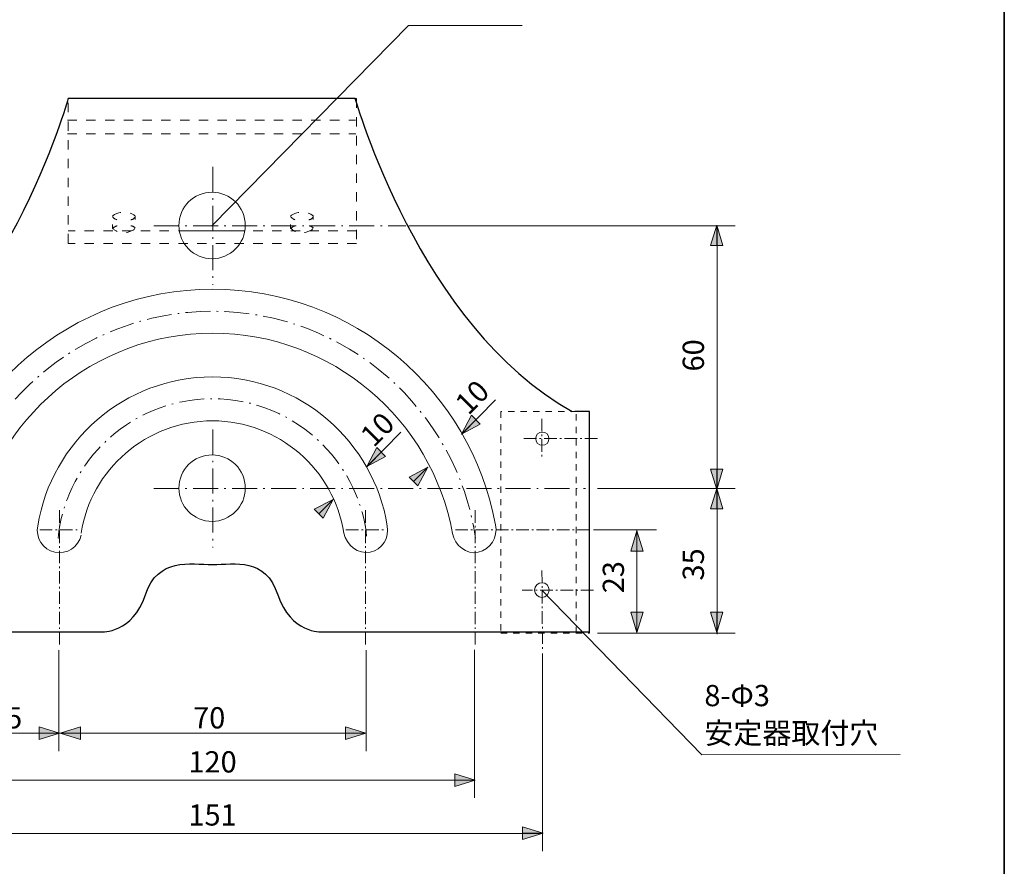
# Model space of a CAD drawing. Units: inches. Extents: x -46 to 344, y -33 to 243.
# Drawn here: x 232 to 344, y 43 to 138 of the extents above; entities that cross this region are included whole.
import ezdxf

# ---------------------------------------------------------------- set-up
doc = ezdxf.new("R2010")
doc.units = ezdxf.units.IN
doc.header["$MEASUREMENT"] = 0
for name, pattern in [('AI-Linetype-1', [2.116667, 1.058333, -1.058333]), ('AI-Linetype-10', [2.293056, 1.411111, -0.352778, 0.176389, -0.352778]), ('AI-Linetype-11', [2.293056, 1.411111, -0.352778, 0.176389, -0.352778]), ('AI-Linetype-12', [2.293056, 1.411111, -0.352778, 0.176389, -0.352778]), ('AI-Linetype-15', [4.409722, 2.822222, -0.705556, 0.176389, -0.705556]), ('AI-Linetype-16', [4.409722, 2.822222, -0.705556, 0.176389, -0.705556]), ('AI-Linetype-17', [4.409722, 2.822222, -0.705556, 0.176389, -0.705556]), ('AI-Linetype-18', [4.409722, 2.822222, -0.705556, 0.176389, -0.705556]), ('AI-Linetype-19', [2.116667, 1.058333, -1.058333]), ('AI-Linetype-2', [2.116667, 1.058333, -1.058333]), ('AI-Linetype-20', [2.116667, 1.058333, -1.058333]), ('AI-Linetype-21', [2.116667, 1.058333, -1.058333]), ('AI-Linetype-22', [2.116667, 1.058333, -1.058333]), ('AI-Linetype-23', [2.116667, 1.058333, -1.058333]), ('AI-Linetype-24', [2.116667, 1.058333, -1.058333]), ('AI-Linetype-25', [2.116667, 1.058333, -1.058333]), ('AI-Linetype-26', [2.116667, 1.058333, -1.058333]), ('AI-Linetype-27', [2.116667, 1.058333, -1.058333]), ('AI-Linetype-28', [2.116667, 1.058333, -1.058333]), ('AI-Linetype-3', [2.116667, 1.058333, -1.058333]), ('AI-Linetype-4', [2.116667, 1.058333, -1.058333]), ('AI-Linetype-40', [1.411111, 0.705556, -0.705556]), ('AI-Linetype-41', [1.411111, 0.705556, -0.705556]), ('AI-Linetype-42', [2.293056, 1.411111, -0.352778, 0.176389, -0.352778]), ('AI-Linetype-43', [2.293056, 1.411111, -0.352778, 0.176389, -0.352778]), ('AI-Linetype-44', [2.293056, 1.411111, -0.352778, 0.176389, -0.352778]), ('AI-Linetype-45', [2.293056, 1.411111, -0.352778, 0.176389, -0.352778]), ('AI-Linetype-5', [4.409722, 2.822222, -0.705556, 0.176389, -0.705556]), ('AI-Linetype-6', [4.409722, 2.822222, -0.705556, 0.176389, -0.705556]), ('AI-Linetype-7', [2.293056, 1.411111, -0.352778, 0.176389, -0.352778]), ('AI-Linetype-8', [2.293056, 1.411111, -0.352778, 0.176389, -0.352778]), ('AI-Linetype-9', [2.293056, 1.411111, -0.352778, 0.176389, -0.352778])]:
    doc.linetypes.add(name, pattern=pattern)
doc.layers.add('フォーマット', color=7, linetype='Continuous')
doc.layers.add('レイヤー 1', color=7, linetype='Continuous')

# ---------------------------------------------------------------- blocks, each defined once
blk = doc.blocks.new('block 1072')
at = {"layer": 'レイヤー 1', "color": 7, "lineweight": 18}
for points in [[(286.08, 81.34), (283.31, 96.44), (270.04, 107.93), (254.14, 107.93), (238.2, 107.93), (224.91, 96.39), (222.18, 81.22)], [(227.07, 80.43), (229.42, 93.24), (240.67, 102.97), (254.14, 102.97), (267.64, 102.97), (278.9, 93.21), (281.22, 80.37)]]:
    blk.add_open_spline(points, degree=3, knots=[0, 0, 0, 0, 1, 1, 1, 2, 2, 2, 2], dxfattribs=at)
blk = doc.blocks.new('block 1073')
at = {"layer": 'レイヤー 1', "color": 7, "lineweight": 18}
for points in [[(273.85, 81.23), (272.32, 90.75), (264.06, 98.04), (254.12, 98.04), (244.18, 98.04), (235.92, 90.74), (234.39, 81.23)], [(239.28, 80.41), (240.41, 87.58), (246.64, 93.08), (254.12, 93.08), (261.61, 93.08), (267.84, 87.57), (268.96, 80.39)]]:
    blk.add_open_spline(points, degree=3, knots=[0, 0, 0, 0, 1, 1, 1, 2, 2, 2, 2], dxfattribs=at)
blk.add_open_spline([(234.39, 81.23), (234.39, 81.21), (234.39, 81.19), (234.38, 81.17)], degree=3, dxfattribs=at)
blk = doc.blocks.new('block 1074')
at = {"layer": 'レイヤー 1', "color": 7, "linetype": 'AI-Linetype-6', "lineweight": 9}
blk.add_open_spline([(236.73, 79.86), (236.73, 79.86), (236.68, 79.83), (236.68, 79.83), (237.08, 83.84), (238.84, 87.56), (241.73, 90.45), (245.04, 93.76), (249.44, 95.58), (254.12, 95.58), (258.8, 95.58), (263.2, 93.76), (266.51, 90.45), (269.4, 87.56), (271.16, 83.84), (271.55, 79.83)], degree=3, knots=[0, 0, 0, 0, 1, 1, 1, 2, 2, 2, 3, 3, 3, 4, 4, 4, 5, 5, 5, 5], dxfattribs=at)
blk = doc.blocks.new('block 1075')
at = {"layer": 'レイヤー 1', "color": 7, "linetype": 'AI-Linetype-19', "lineweight": 9}
blk.add_open_spline([(242.82, 116.17), (242.82, 116.17), (242.82, 114.82), (242.82, 114.82), (242.82, 114.82), (243.37, 114.29), (244, 114.29), (244.63, 114.29), (245.28, 114.59), (245.38, 114.82), (245.38, 114.82), (245.38, 116.2), (245.38, 116.2), (245.38, 116.2), (245.03, 116.63), (244.13, 116.63), (243.23, 116.63), (242.82, 116.17), (242.82, 116.17)], degree=3, knots=[0, 0, 0, 0, 1, 1, 1, 2, 2, 2, 3, 3, 3, 4, 4, 4, 5, 5, 5, 6, 6, 6, 6], dxfattribs=at)
at = {"layer": 'レイヤー 1', "color": 7, "linetype": 'AI-Linetype-20', "lineweight": 9}
blk.add_open_spline([(242.84, 116.1), (242.84, 116.1), (243.07, 115.82), (243.32, 115.78)], degree=3, dxfattribs=at)
at = {"layer": 'レイヤー 1', "color": 7, "linetype": 'AI-Linetype-21', "lineweight": 9}
blk.add_open_spline([(244.9, 115.78), (244.9, 115.78), (245.16, 115.76), (245.32, 116.04)], degree=3, dxfattribs=at)
at = {"layer": 'レイヤー 1', "color": 7, "linetype": 'AI-Linetype-22', "lineweight": 9}
blk.add_open_spline([(242.82, 114.82), (242.82, 114.82), (243.21, 115.07), (243.37, 115.1)], degree=3, dxfattribs=at)
at = {"layer": 'レイヤー 1', "color": 7, "linetype": 'AI-Linetype-23', "lineweight": 9}
blk.add_open_spline([(244.91, 115.09), (244.91, 115.09), (245.28, 115.03), (245.38, 114.82)], degree=3, dxfattribs=at)
blk = doc.blocks.new('block 1076')
at = {"layer": 'レイヤー 1', "color": 7, "linetype": 'AI-Linetype-24', "lineweight": 9}
blk.add_open_spline([(262.93, 116.17), (262.93, 116.17), (262.93, 114.82), (262.93, 114.82), (262.93, 114.82), (263.48, 114.29), (264.11, 114.29), (264.74, 114.29), (265.39, 114.59), (265.49, 114.82), (265.49, 114.82), (265.49, 116.2), (265.49, 116.2), (265.49, 116.2), (265.14, 116.63), (264.24, 116.63), (263.34, 116.63), (262.93, 116.17), (262.93, 116.17)], degree=3, knots=[0, 0, 0, 0, 1, 1, 1, 2, 2, 2, 3, 3, 3, 4, 4, 4, 5, 5, 5, 6, 6, 6, 6], dxfattribs=at)
at = {"layer": 'レイヤー 1', "color": 7, "linetype": 'AI-Linetype-25', "lineweight": 9}
blk.add_open_spline([(262.95, 116.1), (262.95, 116.1), (263.18, 115.82), (263.43, 115.78)], degree=3, dxfattribs=at)
at = {"layer": 'レイヤー 1', "color": 7, "linetype": 'AI-Linetype-26', "lineweight": 9}
blk.add_open_spline([(265, 115.78), (265, 115.78), (265.27, 115.76), (265.43, 116.04)], degree=3, dxfattribs=at)
at = {"layer": 'レイヤー 1', "color": 7, "linetype": 'AI-Linetype-27', "lineweight": 9}
blk.add_open_spline([(262.93, 114.82), (262.93, 114.82), (263.32, 115.07), (263.48, 115.1)], degree=3, dxfattribs=at)
at = {"layer": 'レイヤー 1', "color": 7, "linetype": 'AI-Linetype-28', "lineweight": 9}
blk.add_open_spline([(265.02, 115.09), (265.02, 115.09), (265.39, 115.03), (265.49, 114.82)], degree=3, dxfattribs=at)
blk = doc.blocks.new('block 1079')
at = {"layer": 'レイヤー 1'}
h = blk.add_hatch(color=7, dxfattribs=at)
h.dxf.hatch_style = 2
h.paths.add_polyline_path([(219.3, 46.54), (217, 46.54), (219.3, 45.83), (219.3, 47.25), (217, 46.54)])
at = {"layer": 'レイヤー 1', "lineweight": 0}
blk.add_lwpolyline([(219.3, 46.54), (217, 46.54), (219.3, 45.83), (219.3, 47.25), (217, 46.54), (219.3, 46.54)], dxfattribs=at)
blk = doc.blocks.new('block 1078')
at = {"layer": 'レイヤー 1'}
blk.add_blockref('block 1079', (0, 0), dxfattribs=at)
blk = doc.blocks.new('block 1081')
at = {"layer": 'レイヤー 1'}
h = blk.add_hatch(color=7, dxfattribs=at)
h.dxf.hatch_style = 2
h.paths.add_polyline_path([(289.14, 46.54), (291.44, 46.54), (289.14, 47.26), (289.14, 45.83), (291.44, 46.54)])
at = {"layer": 'レイヤー 1', "lineweight": 0}
blk.add_lwpolyline([(289.14, 46.54), (291.44, 46.54), (289.14, 47.26), (289.14, 45.83), (291.44, 46.54), (289.14, 46.54)], dxfattribs=at)
blk = doc.blocks.new('block 1080')
at = {"layer": 'レイヤー 1'}
blk.add_blockref('block 1081', (0, 0), dxfattribs=at)
blk = doc.blocks.new('block 1077')
at = {"layer": 'レイヤー 1', "color": 7, "lineweight": 9}
for points in [[(216.9, 66.82), (216.9, 44.53)], [(291.37, 66.82), (291.37, 44.53)], [(291.37, 46.53), (216.9, 46.53)]]:
    blk.add_lwpolyline(points, dxfattribs=at)
at = {"layer": 'レイヤー 1'}
for name in ['block 1078', 'block 1080']:
    blk.add_blockref(name, (0, 0), dxfattribs=at)
at = {"layer": 'レイヤー 1', "color": 7, "insert": (251.4, 47.41), "char_height": 2.3989, "attachment_point": 7}
blk.add_mtext('\\fMS Gothic|b0|i0|c0|p34;\\W1;151', dxfattribs=at)
blk = doc.blocks.new('block 1084')
at = {"layer": 'レイヤー 1'}
h = blk.add_hatch(color=7, dxfattribs=at)
h.dxf.hatch_style = 2
h.paths.add_polyline_path([(226.85, 52.54), (224.67, 52.54), (226.85, 51.83), (226.85, 53.25), (224.67, 52.54)])
at = {"layer": 'レイヤー 1', "lineweight": 0}
blk.add_lwpolyline([(226.85, 52.54), (224.67, 52.54), (226.85, 51.83), (226.85, 53.25), (224.67, 52.54), (226.85, 52.54)], dxfattribs=at)
blk = doc.blocks.new('block 1083')
at = {"layer": 'レイヤー 1'}
blk.add_blockref('block 1084', (0, 0), dxfattribs=at)
blk = doc.blocks.new('block 1086')
at = {"layer": 'レイヤー 1'}
h = blk.add_hatch(color=7, dxfattribs=at)
h.dxf.hatch_style = 2
h.paths.add_polyline_path([(281.47, 52.54), (283.77, 52.54), (281.47, 53.25), (281.47, 51.83), (283.77, 52.54)])
at = {"layer": 'レイヤー 1', "lineweight": 0}
blk.add_lwpolyline([(281.47, 52.54), (283.77, 52.54), (281.47, 53.25), (281.47, 51.83), (283.77, 52.54), (281.47, 52.54)], dxfattribs=at)
blk = doc.blocks.new('block 1085')
at = {"layer": 'レイヤー 1'}
blk.add_blockref('block 1086', (0, 0), dxfattribs=at)
blk = doc.blocks.new('block 1082')
at = {"layer": 'レイヤー 1', "color": 7, "lineweight": 9}
for points in [[(224.72, 67.3), (224.72, 50.53)], [(283.7, 67.24), (283.7, 50.53)], [(283.7, 52.53), (224.72, 52.53)]]:
    blk.add_lwpolyline(points, dxfattribs=at)
at = {"layer": 'レイヤー 1'}
for name in ['block 1083', 'block 1085']:
    blk.add_blockref(name, (0, 0), dxfattribs=at)
at = {"layer": 'レイヤー 1', "color": 7, "insert": (251.4, 53.4), "char_height": 2.3989, "attachment_point": 7}
blk.add_mtext('\\fMS Gothic|b0|i0|c0|p34;\\W1;120', dxfattribs=at)
blk = doc.blocks.new('block 1089')
at = {"layer": 'レイヤー 1'}
h = blk.add_hatch(color=7, dxfattribs=at)
h.dxf.hatch_style = 2
h.paths.add_polyline_path([(226.85, 57.83), (224.67, 57.83), (226.85, 57.12), (226.85, 58.54), (224.67, 57.83)])
at = {"layer": 'レイヤー 1', "lineweight": 0}
blk.add_lwpolyline([(226.85, 57.83), (224.67, 57.83), (226.85, 57.12), (226.85, 58.54), (224.67, 57.83), (226.85, 57.83)], dxfattribs=at)
blk = doc.blocks.new('block 1088')
at = {"layer": 'レイヤー 1'}
blk.add_blockref('block 1089', (0, 0), dxfattribs=at)
blk = doc.blocks.new('block 1091')
at = {"layer": 'レイヤー 1'}
h = blk.add_hatch(color=7, dxfattribs=at)
h.dxf.hatch_style = 2
h.paths.add_polyline_path([(234.55, 57.83), (236.85, 57.83), (234.55, 58.54), (234.55, 57.12), (236.85, 57.83)])
at = {"layer": 'レイヤー 1', "lineweight": 0}
blk.add_lwpolyline([(234.55, 57.83), (236.85, 57.83), (234.55, 58.54), (234.55, 57.12), (236.85, 57.83), (234.55, 57.83)], dxfattribs=at)
blk = doc.blocks.new('block 1090')
at = {"layer": 'レイヤー 1'}
blk.add_blockref('block 1091', (0, 0), dxfattribs=at)
blk = doc.blocks.new('block 1087')
at = {"layer": 'レイヤー 1', "color": 7, "lineweight": 9}
for points in [[(236.78, 67.21), (236.78, 55.82)], [(236.78, 57.82), (224.72, 57.82)]]:
    blk.add_lwpolyline(points, dxfattribs=at)
at = {"layer": 'レイヤー 1'}
for name in ['block 1088', 'block 1090']:
    blk.add_blockref(name, (0, 0), dxfattribs=at)
at = {"layer": 'レイヤー 1', "color": 7, "insert": (229, 58.37), "char_height": 2.3989, "attachment_point": 7}
blk.add_mtext('\\fMS Gothic|b0|i0|c0|p34;\\W1;25', dxfattribs=at)
blk = doc.blocks.new('block 1094')
at = {"layer": 'レイヤー 1'}
h = blk.add_hatch(color=7, dxfattribs=at)
h.dxf.hatch_style = 2
h.paths.add_polyline_path([(239.2, 57.83), (236.9, 57.83), (239.2, 57.12), (239.2, 58.54), (236.9, 57.83)])
at = {"layer": 'レイヤー 1', "lineweight": 0}
blk.add_lwpolyline([(239.2, 57.83), (236.9, 57.83), (239.2, 57.12), (239.2, 58.54), (236.9, 57.83), (239.2, 57.83)], dxfattribs=at)
blk = doc.blocks.new('block 1093')
at = {"layer": 'レイヤー 1'}
blk.add_blockref('block 1094', (0, 0), dxfattribs=at)
blk = doc.blocks.new('block 1096')
at = {"layer": 'レイヤー 1'}
h = blk.add_hatch(color=7, dxfattribs=at)
h.dxf.hatch_style = 2
h.paths.add_polyline_path([(269.12, 57.83), (271.42, 57.83), (269.12, 58.54), (269.12, 57.12), (271.42, 57.83)])
at = {"layer": 'レイヤー 1', "lineweight": 0}
blk.add_lwpolyline([(269.12, 57.83), (271.42, 57.83), (269.12, 58.54), (269.12, 57.12), (271.42, 57.83), (269.12, 57.83)], dxfattribs=at)
blk = doc.blocks.new('block 1095')
at = {"layer": 'レイヤー 1'}
blk.add_blockref('block 1096', (0, 0), dxfattribs=at)
blk = doc.blocks.new('block 1092')
at = {"layer": 'レイヤー 1', "color": 7, "lineweight": 9}
for points in [[(271.47, 67.21), (271.47, 55.82)], [(271.47, 57.82), (236.8, 57.82)]]:
    blk.add_lwpolyline(points, dxfattribs=at)
at = {"layer": 'レイヤー 1'}
for name in ['block 1093', 'block 1095']:
    blk.add_blockref(name, (0, 0), dxfattribs=at)
at = {"layer": 'レイヤー 1', "color": 7, "insert": (251.93, 58.37), "char_height": 2.3989, "attachment_point": 7}
blk.add_mtext('\\fMS Gothic|b0|i0|c0|p34;\\W1;70', dxfattribs=at)
blk = doc.blocks.new('block 1099')
at = {"layer": 'レイヤー 1'}
h = blk.add_hatch(color=7, dxfattribs=at)
h.dxf.hatch_style = 2
h.paths.add_polyline_path([(266.11, 82.6), (267.73, 84.22), (265.6, 83.1), (266.61, 82.09), (267.73, 84.22)])
at = {"layer": 'レイヤー 1', "lineweight": 0}
blk.add_lwpolyline([(266.11, 82.6), (267.73, 84.22), (265.6, 83.1), (266.61, 82.09), (267.73, 84.22), (266.11, 82.6)], dxfattribs=at)
blk = doc.blocks.new('block 1098')
at = {"layer": 'レイヤー 1'}
blk.add_blockref('block 1099', (0, 0), dxfattribs=at)
blk = doc.blocks.new('block 1101')
at = {"layer": 'レイヤー 1'}
h = blk.add_hatch(color=7, dxfattribs=at)
h.dxf.hatch_style = 2
h.paths.add_polyline_path([(273.16, 89.56), (271.53, 87.93), (273.66, 89.06), (272.66, 90.06), (271.53, 87.93)])
at = {"layer": 'レイヤー 1', "lineweight": 0}
blk.add_lwpolyline([(273.16, 89.56), (271.53, 87.93), (273.66, 89.06), (272.66, 90.06), (271.53, 87.93), (273.16, 89.56)], dxfattribs=at)
blk = doc.blocks.new('block 1100')
at = {"layer": 'レイヤー 1'}
blk.add_blockref('block 1101', (0, 0), dxfattribs=at)
blk = doc.blocks.new('block 1097')
at = {"layer": 'レイヤー 1', "color": 7, "lineweight": 9}
blk.add_lwpolyline([(271.57, 87.94), (275.39, 91.79)], dxfattribs=at)
at = {"layer": 'レイヤー 1'}
for name in ['block 1100', 'block 1098']:
    blk.add_blockref(name, (0, 0), dxfattribs=at)
at = {"layer": 'レイヤー 1', "color": 7, "insert": (272.3, 89.98), "char_height": 2.3989, "attachment_point": 7, "rotation": 45}
blk.add_mtext('\\fMS Gothic|b0|i0|c0|p34;\\W1;10', dxfattribs=at)
blk = doc.blocks.new('block 1104')
at = {"layer": 'レイヤー 1'}
h = blk.add_hatch(color=7, dxfattribs=at)
h.dxf.hatch_style = 2
h.paths.add_polyline_path([(276.81, 86.24), (278.43, 87.87), (276.31, 86.74), (277.31, 85.74), (278.43, 87.87)])
at = {"layer": 'レイヤー 1', "lineweight": 0}
blk.add_lwpolyline([(276.81, 86.24), (278.43, 87.87), (276.31, 86.74), (277.31, 85.74), (278.43, 87.87), (276.81, 86.24)], dxfattribs=at)
blk = doc.blocks.new('block 1103')
at = {"layer": 'レイヤー 1'}
blk.add_blockref('block 1104', (0, 0), dxfattribs=at)
blk = doc.blocks.new('block 1106')
at = {"layer": 'レイヤー 1'}
h = blk.add_hatch(color=7, dxfattribs=at)
h.dxf.hatch_style = 2
h.paths.add_polyline_path([(283.86, 93.2), (282.23, 91.58), (284.36, 92.7), (283.36, 93.71), (282.23, 91.58)])
at = {"layer": 'レイヤー 1', "lineweight": 0}
blk.add_lwpolyline([(283.86, 93.2), (282.23, 91.58), (284.36, 92.7), (283.36, 93.71), (282.23, 91.58), (283.86, 93.2)], dxfattribs=at)
blk = doc.blocks.new('block 1105')
at = {"layer": 'レイヤー 1'}
blk.add_blockref('block 1106', (0, 0), dxfattribs=at)
blk = doc.blocks.new('block 1102')
at = {"layer": 'レイヤー 1', "color": 7, "lineweight": 9}
blk.add_lwpolyline([(282.27, 91.58), (286.09, 95.44)], dxfattribs=at)
at = {"layer": 'レイヤー 1'}
for name in ['block 1105', 'block 1103']:
    blk.add_blockref(name, (0, 0), dxfattribs=at)
at = {"layer": 'レイヤー 1', "color": 7, "insert": (283, 93.62), "char_height": 2.3989, "attachment_point": 7, "rotation": 45}
blk.add_mtext('\\fMS Gothic|b0|i0|c0|p34;\\W1;10', dxfattribs=at)
blk = doc.blocks.new('block 1149')
at = {"layer": 'レイヤー 1'}
h = blk.add_hatch(color=7, dxfattribs=at)
h.dxf.hatch_style = 2
h.paths.add_polyline_path([(311.05, 71.49), (311.05, 69.19), (311.76, 71.49), (310.34, 71.49), (311.05, 69.19)])
at = {"layer": 'レイヤー 1', "lineweight": 0}
blk.add_lwpolyline([(311.05, 71.49), (311.05, 69.19), (311.76, 71.49), (310.34, 71.49), (311.05, 69.19), (311.05, 71.49)], dxfattribs=at)
blk = doc.blocks.new('block 1148')
at = {"layer": 'レイヤー 1'}
blk.add_blockref('block 1149', (0, 0), dxfattribs=at)
blk = doc.blocks.new('block 1151')
at = {"layer": 'レイヤー 1'}
h = blk.add_hatch(color=7, dxfattribs=at)
h.dxf.hatch_style = 2
h.paths.add_polyline_path([(311.05, 87.62), (311.05, 85.32), (311.76, 87.62), (310.34, 87.62), (311.05, 85.32)])
at = {"layer": 'レイヤー 1', "lineweight": 0}
blk.add_lwpolyline([(311.05, 87.62), (311.05, 85.32), (311.76, 87.62), (310.34, 87.62), (311.05, 85.32), (311.05, 87.62)], dxfattribs=at)
blk = doc.blocks.new('block 1150')
at = {"layer": 'レイヤー 1'}
blk.add_blockref('block 1151', (0, 0), dxfattribs=at)
blk = doc.blocks.new('block 1153')
at = {"layer": 'レイヤー 1'}
h = blk.add_hatch(color=7, dxfattribs=at)
h.dxf.hatch_style = 2
h.paths.add_polyline_path([(311.05, 83.15), (311.05, 85.45), (310.34, 83.15), (311.76, 83.15), (311.05, 85.45)])
at = {"layer": 'レイヤー 1', "lineweight": 0}
blk.add_lwpolyline([(311.05, 83.15), (311.05, 85.45), (310.34, 83.15), (311.76, 83.15), (311.05, 85.45), (311.05, 83.15)], dxfattribs=at)
blk = doc.blocks.new('block 1152')
at = {"layer": 'レイヤー 1'}
blk.add_blockref('block 1153', (0, 0), dxfattribs=at)
blk = doc.blocks.new('block 1155')
at = {"layer": 'レイヤー 1'}
h = blk.add_hatch(color=7, dxfattribs=at)
h.dxf.hatch_style = 2
h.paths.add_polyline_path([(311.05, 112.85), (311.05, 115.15), (310.34, 112.85), (311.76, 112.85), (311.05, 115.15)])
at = {"layer": 'レイヤー 1', "lineweight": 0}
blk.add_lwpolyline([(311.05, 112.85), (311.05, 115.15), (310.34, 112.85), (311.76, 112.85), (311.05, 115.15), (311.05, 112.85)], dxfattribs=at)
blk = doc.blocks.new('block 1154')
at = {"layer": 'レイヤー 1'}
blk.add_blockref('block 1155', (0, 0), dxfattribs=at)
blk = doc.blocks.new('block 1147')
at = {"layer": 'レイヤー 1', "color": 7, "lineweight": 9}
for points in [[(276.28, 115.08), (313.12, 115.08)], [(311.12, 115.08), (311.12, 112.61)], [(311.12, 114.86), (311.12, 68.99)], [(297.58, 85.45), (313.12, 85.45)], [(313.12, 69.13), (297.58, 69.13)]]:
    blk.add_lwpolyline(points, dxfattribs=at)
at = {"layer": 'レイヤー 1'}
for name in ['block 1154', 'block 1150', 'block 1152', 'block 1148']:
    blk.add_blockref(name, (0, 0), dxfattribs=at)
at = {"layer": 'レイヤー 1', "color": 7, "char_height": 2.3989, "attachment_point": 7, "rotation": 90}
for s, insert in [('\\fMS Gothic|b0|i0|c0|p34;\\W1;60', (309.61, 98.65)), ('\\fMS Gothic|b0|i0|c0|p34;\\W1;35', (309.61, 75.06))]:
    blk.add_mtext(s, dxfattribs=dict(at, insert=insert))
blk = doc.blocks.new('block 1158')
at = {"layer": 'レイヤー 1'}
h = blk.add_hatch(color=7, dxfattribs=at)
h.dxf.hatch_style = 2
h.paths.add_polyline_path([(302.05, 78.38), (302.05, 80.68), (301.34, 78.38), (302.76, 78.38), (302.05, 80.68)])
at = {"layer": 'レイヤー 1', "lineweight": 0}
blk.add_lwpolyline([(302.05, 78.38), (302.05, 80.68), (301.34, 78.38), (302.76, 78.38), (302.05, 80.68), (302.05, 78.38)], dxfattribs=at)
blk = doc.blocks.new('block 1157')
at = {"layer": 'レイヤー 1'}
blk.add_blockref('block 1158', (0, 0), dxfattribs=at)
blk = doc.blocks.new('block 1160')
at = {"layer": 'レイヤー 1'}
h = blk.add_hatch(color=7, dxfattribs=at)
h.dxf.hatch_style = 2
h.paths.add_polyline_path([(302.05, 71.48), (302.05, 69.18), (302.76, 71.48), (301.34, 71.48), (302.05, 69.18)])
at = {"layer": 'レイヤー 1', "lineweight": 0}
blk.add_lwpolyline([(302.05, 71.48), (302.05, 69.18), (302.76, 71.48), (301.34, 71.48), (302.05, 69.18), (302.05, 71.48)], dxfattribs=at)
blk = doc.blocks.new('block 1159')
at = {"layer": 'レイヤー 1'}
blk.add_blockref('block 1160', (0, 0), dxfattribs=at)
blk = doc.blocks.new('block 1156')
at = {"layer": 'レイヤー 1', "color": 7, "lineweight": 9}
for points in [[(304.27, 80.78), (297.12, 80.78)], [(302.03, 69.25), (302.03, 80.78)]]:
    blk.add_lwpolyline(points, dxfattribs=at)
at = {"layer": 'レイヤー 1'}
for name in ['block 1157', 'block 1159']:
    blk.add_blockref(name, (0, 0), dxfattribs=at)
at = {"layer": 'レイヤー 1', "color": 7, "insert": (300.58, 73.62), "char_height": 2.3989, "attachment_point": 7, "rotation": 90}
blk.add_mtext('\\fMS Gothic|b0|i0|c0|p34;\\W1;23', dxfattribs=at)

msp = doc.modelspace()

# ---------------------------------------------------------------- linework, layer by layer
at = {"layer": 'フォーマット', "color": 7, "lineweight": 35}
msp.add_lwpolyline([(343.52, -33.42), (343.52, 243.44), (-46.37, 243.44)], dxfattribs=at)
at = {"layer": 'レイヤー 1', "color": 7, "lineweight": 9}
for points in [[(254.07, 115.13), (276.24, 137.68), (289.09, 137.68)], [(250.33, 114.51), (257.8, 114.51)], [(291.31, 73.98), (309.38, 55.38), (331.78, 55.43)]]:
    msp.add_lwpolyline(points, dxfattribs=at)
at = {"layer": 'レイヤー 1', "color": 7, "linetype": 'AI-Linetype-1', "lineweight": 9}
msp.add_lwpolyline([(270.37, 113.11), (237.82, 113.11), (237.82, 129.46), (270.37, 129.46), (270.37, 113.11)], dxfattribs=at)
at = {"layer": 'レイヤー 1', "color": 7, "linetype": 'AI-Linetype-3', "lineweight": 9}
msp.add_lwpolyline([(237.75, 127.02), (270.25, 127.02)], dxfattribs=at)
at = {"layer": 'レイヤー 1', "color": 7, "linetype": 'AI-Linetype-4', "lineweight": 9}
msp.add_lwpolyline([(237.75, 125.46), (270.32, 125.46)], dxfattribs=at)
at = {"layer": 'レイヤー 1', "color": 7, "linetype": 'AI-Linetype-16', "lineweight": 9}
msp.add_lwpolyline([(254.17, 121.74), (254.17, 108.42)], dxfattribs=at)
at = {"layer": 'レイヤー 1', "color": 7, "linetype": 'AI-Linetype-2', "lineweight": 9}
msp.add_lwpolyline([(270.37, 114.52), (237.82, 114.52)], dxfattribs=at)
at = {"layer": 'レイヤー 1', "color": 7, "linetype": 'AI-Linetype-15', "lineweight": 9}
msp.add_lwpolyline([(247.51, 115.08), (275.93, 115.08)], dxfattribs=at)
at = {"layer": 'レイヤー 1', "color": 7, "linetype": 'AI-Linetype-40', "lineweight": 9}
msp.add_lwpolyline([(286.67, 69.13), (296.67, 69.13), (296.67, 94.13), (286.67, 94.13), (286.67, 69.13)], dxfattribs=at)
at = {"layer": 'レイヤー 1', "color": 7, "linetype": 'AI-Linetype-41', "lineweight": 9}
msp.add_lwpolyline([(295.17, 69.13), (295.17, 94.13)], dxfattribs=at)
at = {"layer": 'レイヤー 1', "color": 7, "linetype": 'AI-Linetype-43', "lineweight": 9}
msp.add_lwpolyline([(291.31, 93.29), (291.31, 88.85)], dxfattribs=at)
at = {"layer": 'レイヤー 1', "color": 7, "linetype": 'AI-Linetype-18', "lineweight": 9}
msp.add_lwpolyline([(254.17, 92.11), (254.17, 78.79)], dxfattribs=at)
at = {"layer": 'レイヤー 1', "color": 7, "linetype": 'AI-Linetype-42', "lineweight": 9}
msp.add_lwpolyline([(297.58, 91.07), (289.09, 91.07)], dxfattribs=at)
at = {"layer": 'レイヤー 1', "color": 7, "linetype": 'AI-Linetype-17', "lineweight": 9}
msp.add_lwpolyline([(247.51, 85.45), (296.22, 85.45)], dxfattribs=at)
at = {"layer": 'レイヤー 1', "color": 7, "linetype": 'AI-Linetype-8', "lineweight": 9}
msp.add_lwpolyline([(236.84, 83), (236.84, 67.57)], dxfattribs=at)
at = {"layer": 'レイヤー 1', "color": 7, "linetype": 'AI-Linetype-10', "lineweight": 9}
msp.add_lwpolyline([(271.41, 83), (271.41, 67.71)], dxfattribs=at)
at = {"layer": 'レイヤー 1', "color": 7, "linetype": 'AI-Linetype-12', "lineweight": 9}
msp.add_lwpolyline([(283.76, 83), (283.76, 67.83)], dxfattribs=at)
at = {"layer": 'レイヤー 1', "color": 7, "linetype": 'AI-Linetype-7', "lineweight": 9}
msp.add_lwpolyline([(234.62, 80.78), (239.06, 80.78)], dxfattribs=at)
at = {"layer": 'レイヤー 1', "color": 7, "linetype": 'AI-Linetype-9', "lineweight": 9}
msp.add_lwpolyline([(269.19, 80.78), (273.63, 80.78)], dxfattribs=at)
at = {"layer": 'レイヤー 1', "color": 7, "linetype": 'AI-Linetype-11', "lineweight": 9}
msp.add_lwpolyline([(281.54, 80.78), (296.67, 80.78)], dxfattribs=at)
at = {"layer": 'レイヤー 1', "color": 7, "linetype": 'AI-Linetype-45', "lineweight": 9}
msp.add_lwpolyline([(291.32, 76.19), (291.38, 67.07)], dxfattribs=at)
at = {"layer": 'レイヤー 1', "color": 7, "linetype": 'AI-Linetype-44', "lineweight": 9}
msp.add_lwpolyline([(297.12, 73.97), (289.1, 73.97)], dxfattribs=at)
at = {"layer": 'レイヤー 1', "color": 7, "lineweight": 25}
msp.add_open_spline([(270.22, 129.46), (270.22, 129.46), (255.46, 129.46), (255.46, 129.46), (255.46, 129.46), (237.82, 129.46), (237.82, 129.46), (237.82, 129.46), (230.62, 103.75), (213.31, 94.13), (213.31, 94.13), (211.67, 94.13), (211.67, 94.13), (211.67, 94.13), (211.67, 69.26), (211.67, 69.26), (211.67, 69.26), (241.6, 69.26), (241.6, 69.26), (241.6, 69.26), (245.13, 69.11), (246.54, 73.43), (247.96, 77.75), (251.59, 76.83), (254.12, 76.88), (256.66, 76.83), (260.09, 77.75), (261.5, 73.43), (262.92, 69.11), (266.45, 69.26), (266.45, 69.26), (266.45, 69.26), (296.67, 69.26), (296.67, 69.26), (296.67, 69.26), (296.67, 94.13), (296.67, 94.13), (296.67, 94.13), (295.03, 94.13), (295.03, 94.13)], degree=3, knots=[0, 0, 0, 0, 1, 1, 1, 2, 2, 2, 3, 3, 3, 4, 4, 4, 5, 5, 5, 6, 6, 6, 7, 7, 7, 8, 8, 8, 9, 9, 9, 10, 10, 10, 11, 11, 11, 12, 12, 12, 13, 13, 13, 13], dxfattribs=at)
msp.add_open_spline([(270.22, 129.46), (270.22, 129.46), (277.43, 103.75), (294.74, 94.13)], degree=3, dxfattribs=at)
at = {"layer": 'レイヤー 1', "color": 7, "lineweight": 18}
for points, knots in [([(257.82, 115.13), (257.82, 113.06), (256.14, 111.38), (254.07, 111.38), (252, 111.38), (250.32, 113.06), (250.32, 115.13), (250.32, 117.2), (252, 118.88), (254.07, 118.88), (256.14, 118.88), (257.82, 117.2), (257.82, 115.13)], [0, 0, 0, 0, 1, 1, 1, 2, 2, 2, 3, 3, 3, 4, 4, 4, 4]), ([(290.61, 91.07), (290.61, 90.66), (290.94, 90.32), (291.36, 90.32), (291.77, 90.32), (292.11, 90.66), (292.11, 91.07), (292.11, 91.49), (291.77, 91.82), (291.36, 91.82), (290.94, 91.82), (290.61, 91.49), (290.61, 91.07)], [0, 0, 0, 0, 1, 1, 1, 2, 2, 2, 3, 3, 3, 4, 4, 4, 4]), ([(257.82, 85.49), (257.82, 83.42), (256.14, 81.74), (254.07, 81.74), (252, 81.74), (250.32, 83.42), (250.32, 85.49), (250.32, 87.57), (252, 89.24), (254.07, 89.24), (256.14, 89.24), (257.82, 87.57), (257.82, 85.49)], [0, 0, 0, 0, 1, 1, 1, 2, 2, 2, 3, 3, 3, 4, 4, 4, 4]), ([(239.28, 80.18), (238.99, 78.83), (237.66, 77.97), (236.31, 78.26), (234.96, 78.55), (234.1, 79.88), (234.39, 81.23)], [0, 0, 0, 0, 1, 1, 1, 2, 2, 2, 2]), ([(268.96, 80.39), (269.25, 79.04), (270.57, 77.97), (271.92, 78.26), (273.27, 78.55), (274.13, 79.88), (273.84, 81.23)], [0, 0, 0, 0, 1, 1, 1, 2, 2, 2, 2]), ([(281.22, 80.37), (281.51, 79.02), (282.78, 77.96), (284.13, 78.25), (285.48, 78.54), (286.37, 79.99), (286.08, 81.34)], [0, 0, 0, 0, 1, 1, 1, 2, 2, 2, 2]), ([(290.49, 73.98), (290.49, 73.53), (290.86, 73.16), (291.31, 73.16), (291.77, 73.16), (292.14, 73.53), (292.14, 73.98), (292.14, 74.44), (291.77, 74.81), (291.31, 74.81), (290.86, 74.81), (290.49, 74.44), (290.49, 73.98)], [0, 0, 0, 0, 1, 1, 1, 2, 2, 2, 3, 3, 3, 4, 4, 4, 4])]:
    msp.add_open_spline(points, degree=3, knots=knots, dxfattribs=at)
at = {"layer": 'レイヤー 1', "color": 7, "linetype": 'AI-Linetype-5', "lineweight": 9}
msp.add_open_spline([(224.45, 79.79), (226.56, 94.3), (239.05, 105.45), (254.14, 105.45), (269.22, 105.45), (281.71, 94.32), (283.82, 79.83)], degree=3, knots=[0, 0, 0, 0, 1, 1, 1, 2, 2, 2, 2], dxfattribs=at)

# ---------------------------------------------------------------- block references
at = {"layer": 'レイヤー 1'}
for name in ['block 1075', 'block 1076', 'block 1147', 'block 1072', 'block 1073', 'block 1102', 'block 1074', 'block 1097', 'block 1156', 'block 1077', 'block 1082', 'block 1087', 'block 1092']:
    msp.add_blockref(name, (0, 0), dxfattribs=at)

# ---------------------------------------------------------------- texts
at = {"layer": 'レイヤー 1', "color": 7, "char_height": 2.3989, "attachment_point": 7}
for s, insert in [('\\fMS Gothic|b0|i0|c0|p34;\\W1;8-Φ3', (309.66, 60.88)), ('\\fMS Gothic|b0|i0|c0|p34;\\W1;安定器取付穴 ', (309.66, 56.65))]:
    msp.add_mtext(s, dxfattribs=dict(at, insert=insert))

doc.saveas('drawing.dxf')
